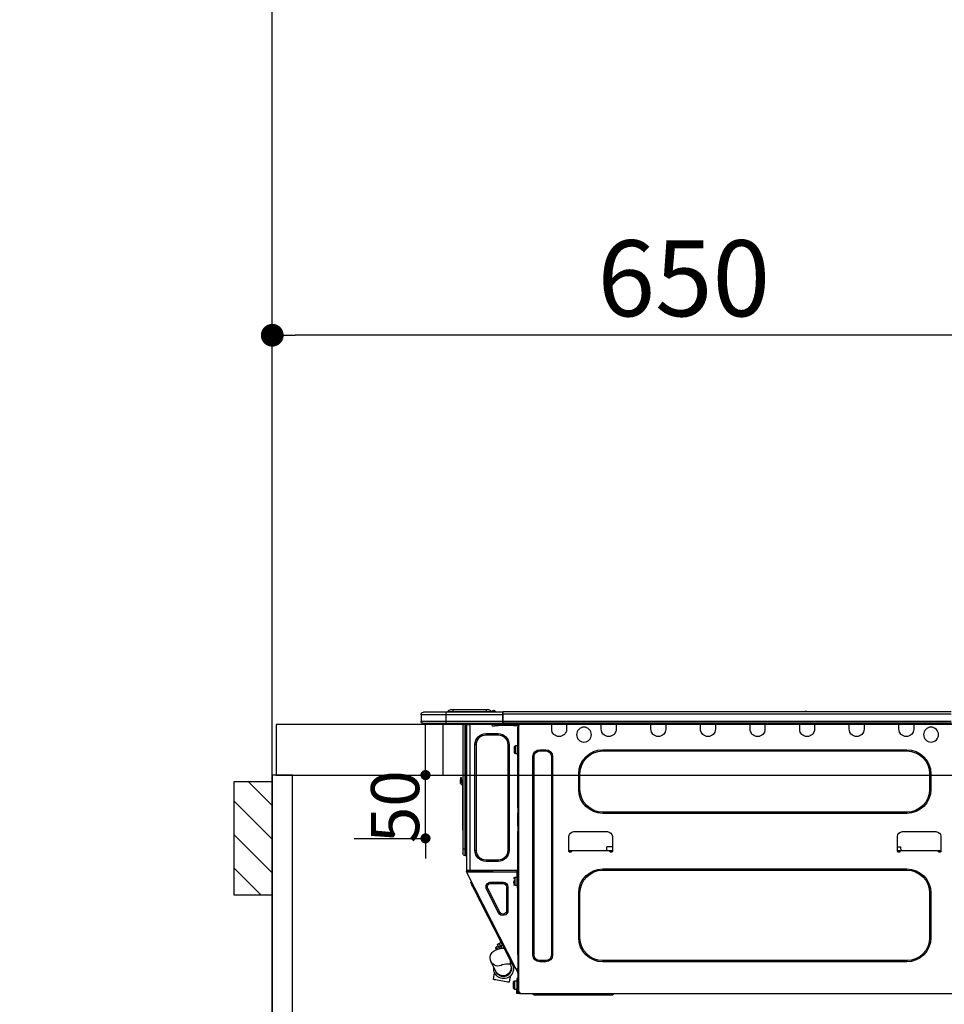
# Model space of a CAD drawing. Units: millimetres. Extents: x -109 to 26472, y -120 to 8859.
# Drawn here: x 15253 to 15984, y 2676 to 3454 of the extents above; entities that cross this region are included whole.
import ezdxf

# ---------------------------------------------------------------- set-up
doc = ezdxf.new("R2010")
doc.units = ezdxf.units.MM
doc.layers.get('DEFPOINTS').update_dxf_attribs({"color": 146})
for name, color, linetype in [('111-壁仕上', 3, 'Continuous'), ('122-扉', 6, 'Continuous'), ('126-甲板', 2, 'Continuous'), ('150-機器', 8, 'Continuous'), ('166-寸法B', 11, 'Continuous'), ('180-補助', 161, 'Continuous')]:
    doc.layers.add(name, color=color, linetype=linetype)
doc.styles.add('KH001', font='txt')
doc.dimstyles.new('KH1xx015', dxfattribs={"dimscale": 10, "dimtxt": 3.8, "dimasz": 0.8, "dimexe": 0.3, "dimexo": 1.2, "dimgap": 0.5, "dimtad": 3, "dimdec": 1, "dimdsep": 46, "dimlunit": 6, "dimtxsty": 'KH001', "dimblk": 'DOT', "dimcen": 1, "dimdle": 1, "dimclrd": 256, "dimclre": 256, "dimclrt": 256, "dimadec": 0, "dimazin": 0, "dimtfac": 1, "dimtdec": 1, "dimtix": 1, "dimtmove": 2, "dimatfit": 3, "dimldrblk": 'CLOSEDBLANK', "dimfxl": 1, "dimtolj": 1, "dimtzin": 0, "dimlwd": -1, "dimlwe": -1, "dimarcsym": 0})
doc.dimstyles.new('KH1xx030', dxfattribs={"dimscale": 30, "dimtxt": 2, "dimasz": 0.6, "dimexe": 0.3, "dimexo": 1.2, "dimgap": 0.5, "dimtad": 3, "dimdec": 1, "dimdsep": 46, "dimlunit": 6, "dimtxsty": 'KH001', "dimblk": 'DOT', "dimcen": 1, "dimdle": 1, "dimclrd": 256, "dimclre": 256, "dimclrt": 256, "dimadec": 0, "dimazin": 0, "dimtfac": 1, "dimtdec": 1, "dimtix": 1, "dimtmove": 2, "dimatfit": 3, "dimldrblk": 'CLOSEDBLANK', "dimfxl": 1, "dimtolj": 1, "dimtzin": 0, "dimlwd": -1, "dimlwe": -1, "dimarcsym": 0})

# ---------------------------------------------------------------- blocks, each defined once
blk = doc.blocks.new('_Dot')
at = {"color": 0, "linetype": 'ByBlock', "lineweight": -2}
blk.add_line((-0.5, 0), (-1, 0), dxfattribs=at)
at = {"color": 0, "linetype": 'ByBlock', "const_width": 0.5}
blk.add_lwpolyline([(-0.25, 0, 1), (0.25, 0, 1)], format="xyb", close=True, dxfattribs=at)
blk = doc.blocks.new('*D377')
at = {"layer": '166-寸法B', "transparency": 16777216}
for p, q in [((15452.92, 3190.33), (15452.92, 3213.26)), ((16102.92, 2932.74), (16102.92, 3213.26)), ((16084.92, 3204.26), (15470.92, 3204.26))]:
    blk.add_line(p, q, dxfattribs=at)
at = {"layer": 'DEFPOINTS', "color": 0, "transparency": 16777216}
for p in [(15452.92, 3204.26), (15452.92, 3154.33), (16102.92, 2896.74)]:
    blk.add_point(p, dxfattribs=at)
at = {"layer": '166-寸法B', "transparency": 16777216, "xscale": 18, "yscale": 18, "zscale": 18, "rotation": 180}
blk.add_blockref('_Dot', (15452.92, 3204.26), dxfattribs=at)
at = {"layer": '166-寸法B', "transparency": 16777216, "xscale": 18, "yscale": 18, "zscale": 18}
blk.add_blockref('_Dot', (16102.92, 3204.26), dxfattribs=at)
at = {"layer": '166-寸法B', "transparency": 16777216, "insert": (15777.92, 3249.26), "char_height": 60, "attachment_point": 5, "style": 'KH001'}
blk.add_mtext('\\A1;650', dxfattribs=at)
blk = doc.blocks.new('_ClosedBlank')
at = {"color": 0, "linetype": 'ByBlock', "lineweight": -2}
for p, q in [((-1, 0.167), (0, 0)), ((-1, 0.167), (-1, -0.167)), ((0, 0), (-1, -0.167))]:
    blk.add_line(p, q, dxfattribs=at)
blk = doc.blocks.new('HT-F6S_D')
at = {"layer": '150-機器', "color": 13, "linetype": 'Continuous'}
for p, q in [((75.61, 9.2), (429.43, 9.2)), ((189.82, 9.4), (191.08, 9.4)), ((190.4, 9.69), (190.49, 9.69)), ((190.49, 9.69), (190.49, 9.69)), ((429.43, 9.2), (429.43, 9.2)), ((429.43, 7.24), (429.43, 9.2)), ((429.72, 8.91), (429.72, 8.81)), ((429.72, 8.91), (429.72, 7.24)), ((429.72, 8.82), (429.72, 8.91)), ((429.72, 8.81), (429.72, 8.82)), ((429.72, 8.81), (429.72, 6.85)), ((429.72, 8.81), (474.75, 8.81)), ((429.72, 8.71), (429.72, 8.65)), ((429.72, 6.85), (429.72, 8.32)), ((435.45, 9.24), (435.05, 8.93)), ((435.46, 9.25), (435.45, 9.24)), ((435.46, 9.25), (435.94, 9.86)), ((435.57, 8.81), (435.62, 8.87)), ((436.71, 10.22), (435.62, 8.87)), ((435.62, 8.87), (436.57, 8.87)), ((435.94, 9.86), (435.97, 9.89)), ((435.97, 9.89), (435.98, 9.91)), ((435.98, 9.91), (435.98, 9.91)), ((436.57, 8.87), (436.75, 9.63)), ((436.57, 8.87), (436.86, 8.81)), ((436.73, 10.26), (436.71, 10.22)), ((436.87, 10.22), (436.71, 10.22)), ((436.74, 10.27), (436.73, 10.26)), ((436.75, 10.28), (436.74, 10.27)), ((436.75, 10.28), (436.87, 10.28)), ((436.75, 9.63), (436.87, 10.22)), ((436.87, 10.22), (436.87, 10.28)), ((438.04, 9.1), (438.04, 9.05)), ((438.04, 8.81), (438.04, 9.1)), ((438.04, 9.05), (438.04, 8.81)), ((439.02, 9.01), (442.94, 9.01)), ((439.02, 9.01), (439.02, 8.81)), ((440.59, 10.57), (442.94, 10.57)), ((442.94, 10.57), (442.94, 9.01)), ((442.94, 10.57), (469.08, 10.57)), ((442.94, 9.01), (469.08, 9.01)), ((442.94, 9.01), (442.94, 8.81)), ((469.08, 10.57), (469.08, 9.01)), ((469.08, 10.57), (471.43, 10.57)), ((469.08, 9.01), (472.99, 9.01)), ((469.08, 9.01), (469.08, 8.81)), ((472.99, 9.01), (472.99, 8.81)), ((472.99, 8.81), (472.99, 9.01)), ((474.75, 8.81), (492.38, 8.81)), ((474.75, 8.81), (474.75, 6.85)), ((492.38, 8.81), (492.38, 8.81)), ((75.31, 0), (429.72, 0)), ((75.61, 7.24), (429.43, 7.24)), ((75.61, 1.47), (429.43, 1.47)), ((105.24, 0), (105.24, -0.69)), ((105.83, 0), (105.83, -0.1)), ((116.41, -0.1), (116.41, 0)), ((116.99, -0.69), (116.99, 0)), ((144.41, 0), (144.41, -0.69)), ((144.99, 0), (144.99, -0.1)), ((155.57, -0.1), (155.57, 0)), ((156.15, -0.69), (156.15, 0)), ((183.57, 0), (183.57, -0.69)), ((184.15, 0), (184.15, -0.1)), ((194.73, -0.1), (194.73, 0)), ((195.31, -0.69), (195.31, 0)), ((222.73, 0), (222.73, -0.69)), ((223.31, 0), (223.31, -0.1)), ((233.89, -0.1), (233.89, 0)), ((234.48, -0.69), (234.48, 0)), ((261.89, 0), (261.89, -0.69)), ((262.48, 0), (262.48, -0.1)), ((273.05, -0.1), (273.05, 0)), ((273.64, -0.69), (273.64, 0)), ((301.05, 0), (301.05, -0.69)), ((301.64, 0), (301.64, -0.1)), ((312.21, -0.1), (312.21, 0)), ((312.8, -0.69), (312.8, 0)), ((340.21, 0), (340.21, -0.69)), ((340.8, 0), (340.8, -0.1)), ((351.37, -0.1), (351.37, 0)), ((351.96, -0.69), (351.96, 0)), ((379.37, 0), (379.37, -0.69)), ((379.96, 0), (379.96, -0.1)), ((390.53, -0.1), (390.53, 0)), ((391.12, -0.69), (391.12, 0)), ((415.69, -0.2), (415.69, 0)), ((429.43, 1.47), (429.43, 7.24)), ((429.43, 7.24), (429.72, 7.24)), ((429.72, 7.24), (429.72, 0.59)), ((474.75, 6.85), (429.72, 6.85)), ((429.72, 1.47), (429.72, 6.85)), ((429.72, 1.47), (474.75, 1.47)), ((429.72, 0.59), (429.72, 1.47)), ((429.72, 0.59), (429.72, 0)), ((474.75, 0), (429.72, 0)), ((438.01, -1.76), (438.01, 0)), ((455.15, 0), (455.15, -0.69)), ((457.76, 0), (457.75, -1.17)), ((457.99, 0), (457.99, -0.69)), ((458.48, 0), (458.48, -0.69)), ((459.06, 0), (459.06, -99.17)), ((459.45, -99.17), (459.45, 0)), ((461.31, 0), (461.31, -99.17)), ((474.53, -0.05), (474.53, 0)), ((494.33, 6.85), (474.75, 6.85)), ((474.75, 6.85), (474.75, 1.47)), ((474.75, 1.47), (494.33, 1.47)), ((474.75, 1.47), (474.75, 0)), ((492.87, 0), (474.75, 0)), ((480.31, -0.59), (480.9, 0)), ((492.87, 0), (492.87, 0)), ((494.33, 6.85), (494.33, 1.47)), ((494.33, 6.85), (494.33, 6.85)), ((494.33, 6.85), (494.33, 1.47)), ((494.33, 1.47), (494.33, 1.47)), ((105.24, -0.69), (116.99, -0.69)), ((105.24, -0.69), (105.24, -4.6)), ((105.83, -0.1), (116.41, -0.1)), ((116.99, -4.6), (116.99, -0.69)), ((144.41, -0.69), (156.15, -0.69)), ((144.41, -0.69), (144.41, -4.6)), ((144.99, -0.1), (155.57, -0.1)), ((156.15, -4.6), (156.15, -0.69)), ((183.57, -0.69), (195.31, -0.69)), ((183.57, -0.69), (183.57, -4.6)), ((184.15, -0.1), (194.73, -0.1)), ((195.31, -4.6), (195.31, -0.69)), ((222.73, -0.69), (234.48, -0.69)), ((222.73, -0.69), (222.73, -4.6)), ((223.31, -0.1), (233.89, -0.1)), ((234.48, -4.6), (234.48, -0.69)), ((261.89, -0.69), (273.64, -0.69)), ((261.89, -0.69), (261.89, -4.6)), ((262.48, -0.1), (273.05, -0.1)), ((273.64, -4.6), (273.64, -0.69)), ((301.05, -0.69), (312.8, -0.69)), ((301.05, -0.69), (301.05, -4.6)), ((301.64, -0.1), (312.21, -0.1)), ((312.8, -4.6), (312.8, -0.69)), ((340.21, -0.69), (351.96, -0.69)), ((340.21, -0.69), (340.21, -4.6)), ((340.8, -0.1), (351.37, -0.1)), ((351.96, -4.6), (351.96, -0.69)), ((379.37, -0.69), (391.12, -0.69)), ((379.37, -0.69), (379.37, -4.6)), ((379.96, -0.1), (390.53, -0.1)), ((391.12, -4.6), (391.12, -0.69)), ((417.26, -1.17), (416.67, -1.17)), ((417.26, -1.17), (417.75, -1.17)), ((417.26, -1.17), (417.26, -212.45)), ((417.75, -3.13), (417.26, -3.13)), ((417.75, -1.17), (417.75, -3.13)), ((417.75, -2.25), (417.85, -2.25)), ((417.75, -66.67), (417.75, -3.13)), ((418.34, -1.76), (418.34, -1.17)), ((418.34, -1.17), (421.27, -1.17)), ((421.27, -1.76), (418.34, -1.76)), ((421.27, -1.17), (421.27, -1.76)), ((421.27, -1.17), (433.12, -1.17)), ((421.27, -1.76), (433.12, -1.76)), ((433.12, -1.76), (433.12, -1.17)), ((433.12, -1.17), (436.06, -1.17)), ((436.06, -1.76), (433.12, -1.76)), ((436.06, -1.17), (436.06, -1.76)), ((436.55, -2.25), (437.52, -2.25)), ((455.54, -116.01), (455.54, -1.16)), ((455.64, -1.17), (455.54, -1.16)), ((455.64, -1.17), (458.47, -1.17)), ((457.99, -0.69), (458.48, -0.69)), ((457.99, -1.17), (457.99, -0.69)), ((458.48, -1.16), (458.47, -1.17)), ((458.48, -0.69), (458.48, -1.16)), ((458.48, -1.16), (458.48, -116.01)), ((480.31, -0.59), (476.8, -0.59)), ((433.51, -9.1), (433.51, -8.03)), ((442.91, -8.03), (433.51, -8.03)), ((442.91, -9.1), (433.51, -9.1)), ((442.91, -9.1), (442.91, -8.03)), ((350.78, -20.85), (110.73, -20.85)), ((110.73, -21.83), (110.73, -20.85)), ((350.78, -21.83), (110.73, -21.83)), ((350.78, -21.83), (350.78, -20.85)), ((400.62, -20.85), (395.72, -20.85)), ((395.72, -21.83), (395.72, -20.85)), ((400.62, -21.83), (395.72, -21.83)), ((400.62, -21.83), (400.62, -20.85)), ((419.41, -17.43), (417.75, -17.43)), ((419.41, -20.76), (419.41, -17.43)), ((419.41, -24.08), (419.41, -20.76)), ((420.39, -23.1), (420.39, -18.41)), ((425.78, -16.84), (424.7, -16.84)), ((424.7, -16.84), (424.7, -100.35)), ((425.78, -16.84), (425.78, -100.35)), ((450.64, -100.35), (450.64, -16.84)), ((450.64, -16.84), (451.72, -16.84)), ((451.72, -100.35), (451.72, -16.84)), ((390.43, -26.14), (390.43, -183.17)), ((391.41, -26.14), (390.43, -26.14)), ((391.41, -26.14), (391.41, -183.17)), ((404.92, -183.17), (404.92, -26.14)), ((404.92, -26.14), (405.9, -26.14)), ((405.9, -183.17), (405.9, -26.14)), ((417.75, -24.08), (419.41, -24.08)), ((91.73, -39.85), (91.73, -52.18)), ((92.71, -39.85), (91.73, -39.85)), ((92.71, -39.85), (92.71, -52.18)), ((368.8, -39.85), (369.78, -39.85)), ((368.8, -52.18), (368.8, -39.85)), ((369.78, -52.18), (369.78, -39.85)), ((461.46, -47.04), (461.31, -46.38)), ((462.29, -44.74), (462.29, -42.78)), ((463.27, -42.78), (462.29, -42.78)), ((462.29, -44.74), (462.29, -46.7)), ((462.29, -44.74), (463.27, -44.74)), ((463.27, -42.78), (463.27, -44.74)), ((463.27, -46.7), (463.27, -44.74)), ((92.71, -52.18), (91.73, -52.18)), ((368.8, -52.18), (369.78, -52.18)), ((461.63, -48.71), (461.63, -82.46)), ((417.26, -66.67), (417.75, -66.67)), ((417.75, -68.63), (417.26, -68.63)), ((417.75, -69.12), (417.26, -69.12)), ((417.75, -66.67), (417.75, -68.63)), ((417.75, -68.63), (417.75, -69.12)), ((417.75, -69.12), (417.75, -70.1)), ((110.73, -70.2), (110.73, -71.17)), ((110.73, -70.2), (350.78, -70.2)), ((110.73, -71.17), (350.78, -71.17)), ((350.78, -70.2), (350.78, -71.17)), ((417.26, -70.1), (417.75, -70.1)), ((417.26, -70.59), (417.75, -70.59)), ((417.75, -70.1), (417.75, -70.59)), ((417.75, -81.36), (417.75, -70.59)), ((114.15, -85.57), (87.72, -85.57)), ((373.59, -85.57), (347.16, -85.57)), ((417.26, -81.36), (417.75, -81.36)), ((417.75, -81.85), (417.26, -81.85)), ((417.26, -82.83), (417.75, -82.83)), ((417.26, -83.31), (417.75, -83.31)), ((417.75, -85.27), (417.26, -85.27)), ((417.75, -81.36), (417.75, -81.85)), ((417.75, -81.85), (417.75, -82.83)), ((417.75, -82.83), (417.75, -83.31)), ((417.75, -83.31), (417.75, -85.27)), ((417.75, -116.5), (417.75, -85.27)), ((461.31, -82.46), (461.63, -82.46)), ((461.63, -84.42), (461.31, -84.42)), ((461.63, -82.46), (461.63, -84.42)), ((83.8, -89.48), (83.8, -101.23)), ((118.07, -101.23), (118.07, -89.48)), ((343.24, -89.48), (343.24, -101.23)), ((377.51, -101.23), (377.51, -89.48)), ((83.8, -100.64), (85.76, -100.64)), ((84.29, -100.64), (84.27, -101.72)), ((85.76, -101.23), (85.76, -100.64)), ((85.76, -100.64), (116.11, -100.64)), ((115.61, -97.71), (115.56, -100.64)), ((118.07, -97.71), (115.61, -97.71)), ((116.11, -100.64), (118.07, -100.64)), ((116.11, -100.64), (116.11, -101.23)), ((117.6, -101.72), (117.58, -100.64)), ((343.24, -97.71), (347.59, -97.71)), ((343.24, -100.64), (345.2, -100.64)), ((343.73, -100.64), (343.72, -101.72)), ((345.2, -101.23), (345.2, -100.64)), ((345.2, -100.64), (375.55, -100.64)), ((347.64, -100.64), (347.59, -97.71)), ((375.55, -100.64), (377.51, -100.64)), ((375.55, -100.64), (375.55, -101.23)), ((377.04, -101.72), (377.02, -100.64)), ((425.78, -100.35), (424.7, -100.35)), ((450.64, -100.35), (451.72, -100.35)), ((459.06, -99.17), (458.48, -99.17)), ((459.06, -99.17), (459.06, -104.56)), ((459.45, -99.17), (459.06, -99.17)), ((459.45, -104.56), (459.45, -99.17)), ((461.31, -99.17), (459.45, -99.17)), ((461.31, -99.17), (461.31, -102.7)), ((84.29, -101.72), (85.27, -101.72)), ((116.6, -101.72), (117.58, -101.72)), ((343.73, -101.72), (344.71, -101.72)), ((376.04, -101.72), (377.02, -101.72)), ((433.51, -108.08), (442.91, -108.08)), ((433.51, -108.08), (433.51, -109.16)), ((442.91, -108.08), (442.91, -109.16)), ((459.45, -104.56), (459.06, -104.56)), ((350.78, -115.03), (110.73, -115.03)), ((110.73, -116.01), (110.73, -115.03)), ((350.78, -116.01), (110.73, -116.01)), ((350.78, -116.01), (350.78, -115.03)), ((417.75, -114.35), (417.85, -114.35)), ((417.82, -116.31), (417.75, -116.31)), ((418.43, -116.5), (417.75, -116.5)), ((417.82, -116.31), (417.81, -116.5)), ((417.85, -114.35), (417.82, -116.31)), ((455.54, -116.01), (417.82, -116.01)), ((418.8, -116.31), (417.82, -116.31)), ((418.43, -128.35), (418.43, -116.5)), ((418.8, -116.01), (418.8, -116.31)), ((418.8, -116.31), (437.5, -116.31)), ((433.51, -109.16), (442.91, -109.16)), ((437.52, -117.58), (437.5, -116.31)), ((438.76, -117.58), (438.73, -116.01)), ((439.71, -116.01), (439.73, -117.58)), ((440.15, -116.04), (440.15, -116.01)), ((440.16, -116.16), (440.15, -116.04)), ((440.17, -116.24), (440.16, -116.16)), ((440.17, -116.29), (440.17, -116.24)), ((440.17, -116.31), (440.17, -116.29)), ((440.46, -116.31), (440.17, -116.31)), ((440.47, -116.04), (440.46, -116.16)), ((440.46, -116.16), (440.46, -116.24)), ((440.46, -116.24), (440.46, -116.29)), ((440.46, -116.29), (440.46, -116.31)), ((441.54, -116.31), (440.46, -116.31)), ((440.47, -116.01), (440.47, -116.04)), ((441.54, -116.31), (441.53, -116.01)), ((453.91, -116.31), (441.54, -116.31)), ((453.91, -116.31), (453.9, -116.01)), ((454.99, -116.31), (453.91, -116.31)), ((454.75, -117.58), (455.3, -116.53)), ((454.97, -116.04), (454.97, -116.01)), ((454.98, -116.16), (454.97, -116.04)), ((454.99, -116.24), (454.98, -116.16)), ((454.99, -116.29), (454.99, -116.24)), ((454.99, -116.31), (454.99, -116.29)), ((455.27, -116.31), (454.99, -116.31)), ((455.28, -116.24), (455.27, -116.29)), ((455.27, -116.29), (455.27, -116.31)), ((455.28, -116.01), (455.28, -116.04)), ((455.28, -116.04), (455.28, -116.16)), ((455.28, -116.16), (455.28, -116.24)), ((455.3, -116.53), (455.31, -116.01)), ((458.48, -116.01), (455.54, -116.01)), ((456.29, -116.01), (456.28, -116.79)), ((456.47, -116.83), (456.49, -116.01)), ((457.27, -116.01), (457.25, -117.03)), ((457.5, -116.7), (457.5, -116.01)), ((457.99, -116.5), (457.99, -116.01)), ((458.48, -116.5), (457.99, -116.5)), ((457.99, -116.88), (457.99, -116.5)), ((458.48, -116.01), (458.48, -116.5)), ((458.48, -116.99), (458.48, -116.5)), ((417.26, -116.99), (417.94, -116.99)), ((417.26, -117.58), (417.75, -117.58)), ((417.75, -119.54), (417.26, -119.54)), ((417.75, -117.58), (417.75, -119.54)), ((417.75, -117.58), (417.94, -117.58)), ((417.75, -183.04), (417.75, -119.54)), ((417.94, -122.97), (417.75, -122.97)), ((417.81, -116.99), (417.79, -117.58)), ((417.94, -116.99), (417.94, -128.35)), ((418.43, -117.58), (457.63, -117.58)), ((420.1, -121.59), (418.43, -121.59)), ((419.11, -194.25), (458.06, -117.8)), ((421.08, -124.04), (419.61, -124.04)), ((420.1, -128.25), (420.1, -121.59)), ((456.28, -116.79), (455.86, -117.58)), ((456.07, -117.58), (456.47, -116.83)), ((457.25, -117.03), (456.96, -117.58)), ((457.05, -117.58), (457.5, -116.7)), ((457.6, -117.58), (457.99, -116.82)), ((457.63, -117.57), (457.64, -117.55)), ((457.63, -117.58), (457.63, -117.57)), ((458.06, -117.8), (457.63, -117.58)), ((457.64, -117.55), (457.66, -117.51)), ((457.66, -117.51), (457.69, -117.45)), ((457.69, -117.45), (457.73, -117.39)), ((457.73, -117.39), (457.76, -117.31)), ((457.76, -117.31), (457.81, -117.23)), ((457.81, -117.23), (457.85, -117.14)), ((457.99, -116.88), (457.85, -117.14)), ((457.85, -117.14), (458.29, -117.37)), ((458.07, -117.79), (458.06, -117.8)), ((458.08, -117.77), (458.07, -117.79)), ((458.1, -117.73), (458.08, -117.77)), ((458.13, -117.67), (458.1, -117.73)), ((458.16, -117.61), (458.13, -117.67)), ((458.2, -117.53), (458.16, -117.61)), ((458.24, -117.45), (458.2, -117.53)), ((458.29, -117.37), (458.24, -117.45)), ((458.48, -116.99), (458.29, -117.37)), ((417.75, -126.88), (417.94, -126.88)), ((417.94, -128.35), (418.43, -128.35)), ((417.94, -130.31), (417.94, -128.35)), ((418.43, -130.31), (417.94, -130.31)), ((418.43, -128.25), (420.1, -128.25)), ((418.43, -128.35), (418.43, -130.31)), ((419.61, -124.53), (421.08, -124.53)), ((421.08, -126.53), (421.08, -124.92)), ((426.76, -129.3), (425.68, -129.3)), ((425.68, -129.3), (425.68, -147.93)), ((426.76, -129.3), (426.76, -147.93)), ((429.56, -126.49), (429.56, -125.41)), ((439.06, -125.41), (429.56, -125.41)), ((439.06, -126.49), (429.56, -126.49)), ((432.06, -149.2), (441.56, -130.57)), ((433.02, -149.69), (442.52, -131.06)), ((439.06, -126.49), (439.06, -125.41)), ((441.56, -130.57), (442.52, -131.06)), ((450.85, -134.12), (451.87, -132.12)), ((451.87, -132.12), (452.76, -130.36)), ((452.76, -130.36), (453.52, -128.87)), ((453.52, -128.87), (454.13, -127.68)), ((454.13, -127.68), (454.57, -126.81)), ((454.93, -126.1), (454.51, -124.78)), ((454.57, -126.81), (454.84, -126.28)), ((454.84, -126.28), (454.93, -126.1)), ((91.73, -134.03), (91.73, -169.47)), ((92.71, -134.03), (91.73, -134.03)), ((92.71, -134.03), (92.71, -169.47)), ((368.8, -169.47), (368.8, -134.03)), ((368.8, -134.03), (369.78, -134.03)), ((369.78, -169.47), (369.78, -134.03)), ((447.31, -141.06), (448.55, -138.63)), ((448.55, -138.63), (449.74, -136.3)), ((449.74, -136.3), (450.85, -134.12)), ((431.91, -171.29), (446.04, -143.55)), ((446.04, -143.55), (445.17, -143.1)), ((446.04, -143.55), (447.31, -141.06)), ((426.76, -147.93), (425.68, -147.93)), ((432.06, -149.2), (433.02, -149.69)), ((92.71, -169.47), (91.73, -169.47)), ((368.8, -169.47), (369.78, -169.47)), ((431.91, -171.29), (431.04, -170.84)), ((427.1, -180.72), (428.22, -178.53)), ((428.22, -178.53), (429.41, -176.2)), ((429.96, -177.78), (428.66, -177.66)), ((429.41, -176.2), (430.64, -173.77)), ((429.85, -175.33), (431.25, -176.04)), ((431.62, -178.01), (429.96, -177.78)), ((431.25, -176.04), (430.33, -177.83)), ((430.64, -173.77), (431.91, -171.29)), ((431.08, -177.45), (430.64, -177.23)), ((430.85, -177.91), (431.68, -176.26)), ((432.42, -173.74), (431.02, -173.03)), ((431.25, -176.04), (431.73, -175.09)), ((433.32, -178.36), (431.62, -178.01)), ((432.17, -175.31), (431.68, -176.26)), ((431.68, -176.26), (433.08, -176.97)), ((431.73, -175.09), (432.1, -174.36)), ((432.1, -174.36), (432.34, -173.9)), ((432.54, -174.58), (432.17, -175.31)), ((432.34, -173.9), (432.42, -173.74)), ((433.08, -176.97), (432.46, -178.19)), ((432.77, -174.12), (432.54, -174.58)), ((432.85, -173.97), (432.77, -174.12)), ((434.25, -174.68), (432.85, -173.97)), ((433.56, -176.02), (433.08, -176.97)), ((434.58, -178.74), (433.32, -178.36)), ((433.94, -175.29), (433.56, -176.02)), ((434.78, -176.65), (433.56, -176.03)), ((433.84, -178.49), (433.88, -178.42)), ((433.88, -178.42), (434.3, -177.59)), ((434.17, -174.83), (433.94, -175.29)), ((434.25, -174.68), (434.17, -174.83)), ((434.3, -177.59), (434.6, -177)), ((435.57, -179.14), (434.58, -178.74)), ((434.6, -177), (434.76, -176.69)), ((434.76, -176.69), (434.78, -176.65)), ((434.78, -178.82), (434.81, -178.75)), ((434.81, -178.75), (434.99, -178.4)), ((434.99, -178.4), (435.11, -178.15)), ((435.11, -178.15), (435.21, -177.97)), ((391.41, -183.17), (390.43, -183.17)), ((404.92, -183.17), (405.9, -183.17)), ((417.26, -183.04), (417.75, -183.04)), ((417.75, -183.04), (417.75, -193.81)), ((423.82, -187.16), (424.43, -185.96)), ((424.43, -185.96), (425.19, -184.47)), ((425.19, -184.47), (426.09, -182.71)), ((426.09, -182.71), (427.1, -180.72)), ((436.46, -179.63), (435.57, -179.14)), ((437.31, -180.24), (436.46, -179.63)), ((438.1, -181.02), (437.31, -180.24)), ((438.79, -181.96), (438.1, -181.02)), ((439.34, -183.09), (438.79, -181.96)), ((439.68, -184.39), (439.34, -183.09)), ((439.51, -187.18), (439.74, -185.86)), ((439.74, -185.86), (439.68, -184.39)), ((110.73, -187.48), (110.73, -188.46)), ((110.73, -187.48), (350.78, -187.48)), ((110.73, -188.46), (350.78, -188.46)), ((350.78, -187.48), (350.78, -188.46)), ((395.72, -187.48), (395.72, -188.46)), ((395.72, -187.48), (400.62, -187.48)), ((395.72, -188.46), (400.62, -188.46)), ((400.62, -187.48), (400.62, -188.46)), ((417.75, -193.81), (417.26, -193.81)), ((417.26, -196.81), (418.45, -194.47)), ((418.24, -193.81), (417.75, -193.81)), ((419.11, -194.25), (418.24, -193.81)), ((418.45, -194.47), (418.49, -194.38)), ((418.89, -194.69), (418.45, -194.47)), ((418.49, -194.38), (418.54, -194.3)), ((418.54, -194.3), (418.58, -194.22)), ((418.58, -194.22), (418.61, -194.16)), ((418.61, -194.16), (418.64, -194.1)), ((418.64, -194.1), (418.66, -194.06)), ((418.66, -194.06), (418.67, -194.04)), ((418.67, -194.04), (418.67, -194.03)), ((419.01, -194.45), (418.97, -194.52)), ((419.04, -194.38), (419.01, -194.45)), ((419.07, -194.33), (419.04, -194.38)), ((419.09, -194.29), (419.07, -194.33)), ((419.11, -194.26), (419.09, -194.29)), ((419.11, -194.25), (419.11, -194.26)), ((421.51, -191.7), (420.19, -192.13)), ((421.24, -190.08), (423.65, -190.08)), ((421.51, -191.7), (421.6, -191.52)), ((421.6, -191.52), (421.87, -190.99)), ((423.02, -188.73), (421.7, -189.16)), ((421.87, -190.99), (422.31, -190.12)), ((422.31, -190.12), (422.34, -190.08)), ((423.02, -188.73), (423.11, -188.56)), ((423.11, -188.56), (423.38, -188.03)), ((423.38, -188.03), (423.82, -187.16)), ((423.57, -191.05), (423.56, -191.05)), ((423.58, -191.02), (423.57, -191.05)), ((423.6, -190.97), (423.58, -191.02)), ((423.64, -190.9), (423.6, -190.97)), ((423.68, -190.82), (423.64, -190.9)), ((423.65, -190.08), (423.65, -187.5)), ((423.73, -190.71), (423.68, -190.82)), ((423.8, -190.59), (423.73, -190.71)), ((423.87, -190.44), (423.8, -190.59)), ((424.05, -190.08), (423.87, -190.44)), ((435.15, -196.11), (439.05, -188.37)), ((439.05, -188.37), (439.51, -187.18)), ((417.26, -197.47), (417.75, -197.47)), ((417.26, -197.96), (417.75, -197.96)), ((417.75, -199.92), (417.26, -199.92)), ((417.75, -196.92), (418.89, -194.69)), ((417.75, -197.47), (417.75, -196.92)), ((417.75, -197.47), (417.75, -197.96)), ((417.75, -197.96), (417.75, -199.92)), ((417.75, -199.92), (417.75, -210.98)), ((418.04, -201.58), (418.63, -201.58)), ((418.04, -209.41), (418.04, -201.58)), ((418.63, -201.58), (418.63, -209.41)), ((418.93, -194.6), (418.89, -194.69)), ((418.97, -194.52), (418.93, -194.6)), ((423.81, -199.62), (424.05, -200.95)), ((424.05, -200.95), (424.37, -202.76)), ((434.84, -196.73), (434.85, -196.72)), ((434.85, -196.72), (434.86, -196.69)), ((434.86, -196.69), (434.89, -196.64)), ((434.89, -196.64), (434.92, -196.57)), ((434.92, -196.57), (434.97, -196.49)), ((434.97, -196.49), (435.02, -196.38)), ((435.02, -196.38), (435.08, -196.26)), ((435.08, -196.26), (435.15, -196.11)), ((436.48, -198.73), (436.2, -197.15)), ((436.8, -200.54), (436.48, -198.73)), ((437.14, -202.42), (436.8, -200.54)), ((418.04, -204.91), (417.75, -204.91)), ((417.75, -208.83), (418.04, -208.83)), ((417.75, -209.02), (418.04, -209.02)), ((418.04, -209.61), (417.75, -209.61)), ((418.63, -209.41), (418.04, -209.41)), ((418.04, -209.41), (418.04, -212.94)), ((420.29, -203.54), (418.63, -203.54)), ((418.63, -213.52), (418.63, -209.41)), ((420.29, -206.87), (420.29, -203.54)), ((420.29, -210.2), (420.29, -206.87)), ((421.27, -209.22), (421.27, -204.52)), ((424.37, -202.76), (424.7, -204.64)), ((424.7, -204.64), (424.8, -204.62)), ((424.8, -204.62), (425.24, -204.54)), ((425.24, -204.54), (426.01, -204.4)), ((426.01, -204.4), (427.06, -204.22)), ((427.06, -204.22), (428.34, -203.99)), ((428.34, -203.99), (429.77, -203.73)), ((429.77, -203.73), (431.26, -203.47)), ((431.26, -203.47), (432.74, -203.2)), ((432.74, -203.2), (434.11, -202.96)), ((434.11, -202.96), (435.29, -202.75)), ((435.29, -202.75), (436.22, -202.58)), ((436.22, -202.58), (436.85, -202.47)), ((436.85, -202.47), (437.12, -202.42)), ((437.12, -202.42), (437.14, -202.42)), ((416.18, -213.52), (-2.25, -213.52)), ((342.85, -214.5), (341.87, -213.52)), ((362.43, -214.5), (342.85, -214.5)), ((362.43, -214.5), (362.43, -213.52)), ((385.54, -214.5), (362.43, -214.5)), ((385.54, -214.5), (385.54, -213.52)), ((405.12, -214.5), (385.54, -214.5)), ((405.12, -214.5), (406.1, -213.52)), ((416.18, -212.94), (416.18, -213.52)), ((416.18, -212.94), (416.67, -212.94)), ((416.67, -213.52), (416.18, -213.52)), ((416.67, -212.45), (417.26, -212.45)), ((416.67, -212.94), (416.67, -213.52)), ((416.67, -212.94), (418.04, -212.94)), ((416.67, -213.52), (418.63, -213.52)), ((417.26, -210.98), (417.75, -210.98)), ((417.26, -212.94), (417.26, -212.45)), ((417.75, -210.98), (417.75, -212.94)), ((418.63, -210.2), (420.29, -210.2))]:
    blk.add_line(p, q, dxfattribs=at)
for points in [[(435.45, 9.24), (435.38, 9.14), (435.33, 9.04), (435.32, 8.96), (435.33, 8.9), (435.38, 8.85), (435.4, 8.84)], [(455.3, -116.53), (455.31, -116.53), (455.33, -116.54), (455.37, -116.55), (455.42, -116.56), (455.49, -116.58), (455.57, -116.6), (455.65, -116.62), (455.75, -116.65), (455.86, -116.68), (455.97, -116.71), (456.09, -116.74), (456.21, -116.77), (456.28, -116.79)], [(456.47, -116.83), (456.57, -116.86), (456.67, -116.88), (456.76, -116.91), (456.85, -116.93), (456.93, -116.95), (457.01, -116.97), (457.07, -116.99), (457.13, -117), (457.18, -117.01), (457.21, -117.02), (457.24, -117.03), (457.25, -117.03), (457.25, -117.03)]]:
    blk.add_lwpolyline(points, dxfattribs=at)
for centre in [(91.54, -8.91), (365.66, -8.91)]:
    blk.add_circle(centre, 5.87, dxfattribs=at)
for centre, radius, start, end in [((189.43, 9.69), 0.49, 270, 323.1301), ((190.4, 8.96), 0.734, 90, 143.1301), ((190.49, 8.96), 0.734, 36.8699, 90), ((191.47, 9.69), 0.49, 216.8699, 270), ((191.47, 9.69), 0.49, 216.8699, 270), ((429.43, 8.91), 0.294, 0.00004, 90), ((429.43, 8.91), 0.294, 0.00004, 90), ((429.43, 8.91), 0.294, 0.00004, 90), ((429.43, 8.91), 0.294, 0.00004, 90), ((434.54, 9.99), 1.17, 270, 296.15339), ((435.14, 9.91), 1.1, 270.00577, 283.73945), ((435.62, 7.89), 0.977, 89.7394, 102.57845), ((436.7, 9.25), 0.973, 89.70022, 141.30493), ((436.75, 9.3), 0.979, 90, 141.34019), ((436.87, 9.1), 1.17, 0, 90), ((436.87, 9.05), 1.17, 0.08006, 90.0802), ((436.9, 9.18), 1.09, 17.20047, 80.56994), ((436.95, 9.17), 1.07, 19.97639, 82.96778), ((436.87, 9.1), 1.18, 0.00138, 22.02022), ((439.04, 9.99), 1.17, 202.02431, 268.81134), ((439.04, 9.99), 1.17, 202.02431, 268.81106), ((436.87, 9.1), 1.18, 0.00138, 22.02022), ((438.92, 9.11), 0.879, 180.06293, 199.584), ((440.59, 9.01), 1.57, 90, 179.99996), ((471.43, 9.01), 1.57, 0.00004, 90), ((471.43, 9.01), 1.57, 0.00004, 90), ((492.38, 6.85), 1.96, 0.00004, 90), ((492.38, 6.85), 1.96, 0.00004, 90), ((426.32, -0.05), 3.46, 10.71125, 26.15752), ((492.87, 1.47), 1.47, 270, 0.00004), ((492.87, 1.47), 1.47, 270, 0.00004), ((111.12, -4.6), 5.87, 180, 0), ((150.28, -4.6), 5.87, 180, 0), ((189.44, -4.6), 5.87, 180, 0), ((228.6, -4.6), 5.87, 180, 0), ((267.76, -4.6), 5.87, 180, 0), ((306.92, -4.6), 5.87, 180, 0), ((346.08, -4.6), 5.87, 180, 0), ((385.24, -4.6), 5.87, 180, 0), ((416.67, -0.2), 0.979, 180, 270), ((417.85, -1.76), 0.49, 270, 0), ((430.87, -1.76), 1.96, 115.84193, 162.5424), ((436.55, -1.76), 0.49, 180, 270), ((437.52, -1.76), 0.49, 270, 0), ((455.64, -0.69), 0.49, 180, 258.46304), ((433.51, -16.84), 8.81, 90, 180), ((433.51, -16.84), 7.73, 90, 180), ((442.91, -16.84), 8.81, 0, 90), ((442.91, -16.84), 7.73, 0, 90), ((110.73, -39.85), 18.99, 90, 180), ((110.73, -39.85), 18.01, 90, 180), ((350.78, -39.85), 18.99, 0, 90), ((350.78, -39.85), 18.01, 0, 90), ((395.72, -26.14), 5.29, 90, 180), ((395.72, -26.14), 4.31, 90, 180), ((400.62, -26.14), 5.29, 0, 90), ((400.62, -26.14), 4.31, 0, 90), ((419.41, -18.41), 0.979, 0, 90), ((419.41, -23.1), 0.979, 270, 0), ((110.73, -52.18), 18.99, 180, 270), ((110.73, -52.18), 18.01, 180, 270), ((350.78, -52.18), 18.99, 270, 0), ((350.78, -52.18), 18.01, 270, 0), ((461.31, -46.7), 0.979, 270, 0), ((461.31, -46.7), 1.96, 270, 0), ((453.6, -48.71), 8.03, 7.61018, 12), ((87.72, -89.48), 3.92, 90, 180), ((114.15, -89.48), 3.92, 0, 90), ((347.16, -89.48), 3.92, 90, 180), ((373.59, -89.48), 3.92, 0, 90), ((433.51, -100.35), 8.81, 180, 270), ((433.51, -100.35), 7.73, 180, 270), ((442.91, -100.35), 7.73, 270, 0), ((442.91, -100.35), 8.81, 270, 0), ((84.29, -101.23), 0.49, 180, 270), ((85.27, -101.23), 0.49, 270, 0), ((116.6, -101.23), 0.49, 180, 270), ((117.58, -101.23), 0.49, 270, 0), ((343.73, -101.23), 0.49, 180, 270), ((344.71, -101.23), 0.49, 270, 0), ((376.04, -101.23), 0.49, 180, 270), ((377.02, -101.23), 0.49, 270, 0), ((459.06, -105.15), 0.587, 90, 180), ((459.45, -102.7), 1.86, 270, 0), ((110.73, -134.03), 18.99, 90, 180), ((110.73, -134.03), 18.01, 90, 180), ((350.78, -134.03), 18.99, 0, 90), ((350.78, -134.03), 18.01, 0, 90), ((420.1, -122.57), 0.979, 0, 90), ((420.1, -127.27), 0.979, 270, 0), ((429.56, -129.3), 3.88, 90, 180), ((429.56, -129.3), 2.81, 90, 180), ((439.06, -129.3), 3.88, 333, 90), ((439.06, -129.3), 2.81, 333, 90), ((429.56, -147.93), 3.88, 180, 333), ((429.56, -147.93), 2.81, 180, 333), ((110.73, -169.47), 18.99, 180, 270), ((110.73, -169.47), 18.01, 180, 270), ((350.78, -169.47), 18.99, 270, 0), ((350.78, -169.47), 18.01, 270, 0), ((434.34, -177.52), 0.979, 333, 63), ((395.72, -183.17), 5.29, 180, 270), ((395.72, -183.17), 4.31, 180, 270), ((400.62, -183.17), 5.29, 270, 0), ((400.62, -183.17), 4.31, 270, 0), ((429.11, -193.92), 7.78, 153, 8.23982), ((429.2, -193.89), 6.31, 153.31409, 200.20375), ((429.37, -193.2), 6.15, 153.39519, 200.86496), ((424.64, -218.44), 28.38, 78.33052, 91.99603), ((433.47, -185.49), 6.28, 235.31699, 333.28142), ((429.2, -193.89), 6.31, 200.20375, 333.31409), ((429.55, -193.19), 6.32, 200.33885, 332.44583), ((420.29, -204.52), 0.979, 0, 90), ((420.29, -209.22), 0.979, 270, 0), ((416.67, -212.94), 0.49, 90, 180)]:
    blk.add_arc(centre, radius, start, end, dxfattribs=at)
at = {"layer": 'DEFPOINTS', "color": 13, "linetype": 'Continuous'}
blk.add_line((476.8, -41.29), (476.8, 0), dxfattribs=at)
blk = doc.blocks.new('*D396')
at = {"layer": 'DEFPOINTS', "transparency": 16777216}
for p, q in [((15573.92, 2864.74), (15573.92, 2872.74)), ((15517.7, 2856.74), (15576.92, 2856.74)), ((15573.92, 2806.74), (15573.92, 2856.74)), ((15517.7, 2806.74), (15576.92, 2806.74)), ((15573.92, 2798.74), (15573.92, 2790.74))]:
    blk.add_line(p, q, dxfattribs=at)
at = {"layer": 'DEFPOINTS', "color": 0, "transparency": 16777216}
for p in [(15505.7, 2856.74), (15573.92, 2856.74), (15505.7, 2806.74)]:
    blk.add_point(p, dxfattribs=at)
at = {"layer": 'DEFPOINTS', "transparency": 16777216, "xscale": 8, "yscale": 8, "zscale": 8}
for p, rotation in [((15573.92, 2856.74), 270), ((15573.92, 2806.74), 90)]:
    blk.add_blockref('_Dot', p, dxfattribs=dict(at, rotation=rotation))
at = {"layer": 'DEFPOINTS', "transparency": 16777216, "insert": (15549.92, 2831.74), "char_height": 38, "attachment_point": 5, "rotation": 90, "style": 'KH001'}
blk.add_mtext('\\A1;50', dxfattribs=at)
blk = doc.blocks.new('*D507')
at = {"layer": '166-寸法B', "transparency": 16777216}
for p, q in [((15386.92, 3761.74), (14849.92, 3761.74)), ((14858.92, 3743.74), (14858.92, 2054.74)), ((15401.92, 2036.74), (14849.92, 2036.74))]:
    blk.add_line(p, q, dxfattribs=at)
at = {"layer": 'DEFPOINTS', "color": 0, "transparency": 16777216}
for p in [(15422.92, 3761.74), (14858.92, 2036.74), (15437.92, 2036.74)]:
    blk.add_point(p, dxfattribs=at)
at = {"layer": '166-寸法B', "transparency": 16777216, "xscale": 18, "yscale": 18, "zscale": 18}
for p, rotation in [((14858.92, 3761.74), 90), ((14858.92, 2036.74), 270)]:
    blk.add_blockref('_Dot', p, dxfattribs=dict(at, rotation=rotation))
at = {"layer": '166-寸法B', "transparency": 16777216, "insert": (14810.11, 2899.24), "char_height": 60, "attachment_point": 5, "rotation": 90, "style": 'KH001'}
blk.add_mtext('\\A1;1,725', dxfattribs=at)
blk = doc.blocks.new('*D464')
at = {"layer": '166-寸法B', "transparency": 16777216}
for p, q in [((15080.64, 4071.74), (14714.92, 4071.74)), ((14723.92, 4053.74), (14723.92, 2054.74)), ((15416.92, 2036.74), (14714.92, 2036.74))]:
    blk.add_line(p, q, dxfattribs=at)
at = {"layer": 'DEFPOINTS', "color": 0, "transparency": 16777216}
for p in [(15116.64, 4071.74), (14723.92, 2036.74), (15452.92, 2036.74)]:
    blk.add_point(p, dxfattribs=at)
at = {"layer": '166-寸法B', "transparency": 16777216, "xscale": 18, "yscale": 18, "zscale": 18}
for p, rotation in [((14723.92, 4071.74), 90), ((14723.92, 2036.74), 270)]:
    blk.add_blockref('_Dot', p, dxfattribs=dict(at, rotation=rotation))
at = {"layer": '166-寸法B', "transparency": 16777216, "insert": (14675.11, 3054.24), "char_height": 60, "attachment_point": 5, "rotation": 90, "style": 'KH001'}
blk.add_mtext('\\A1;2,035～2275', dxfattribs=at)

msp = doc.modelspace()

# ---------------------------------------------------------------- hatches: boundary and pattern name
at = {"layer": '180-補助'}
h = msp.add_hatch(dxfattribs=at)
h.set_pattern_fill('ANSI31', color=256, scale=150, style=0)
h.set_pattern_definition([(135, (470193.45, 2664.502), (13.25825215, 13.25825215), [])])
h.paths.add_polyline_path([(15452.92, 2761.74), (15422.92, 2761.74), (15422.92, 2851.74), (15452.92, 2851.74)])

# ---------------------------------------------------------------- linework, layer by layer
at = {"layer": '111-壁仕上', "ltscale": 2}
msp.add_line((15452.92, 2036.74), (15452.92, 4436.74), dxfattribs=at)
at = {"layer": '122-扉', "color": 253}
msp.add_lwpolyline([(15468.92, 2856.74), (15452.92, 2856.74), (15452.92, 2186.74), (15468.92, 2186.74)], close=True, dxfattribs=at)
at = {"layer": '126-甲板'}
msp.add_line((15573.92, 2856.74), (15573.92, 2896.74), dxfattribs=at)
for points in [[(17724.92, 2896.74), (15455.92, 2896.74), (15455.92, 2856.74), (17724.92, 2856.74)], [(16102.92, 2896.74), (15455.92, 2896.74), (15455.92, 2856.74), (16102.92, 2856.74)]]:
    msp.add_lwpolyline(points, close=True, dxfattribs=at)
at = {"layer": '150-機器', "color": 253, "linetype": 'Continuous'}
msp.add_lwpolyline([(15452.92, 2761.74), (15422.92, 2761.74), (15422.92, 2851.74), (15452.92, 2851.74)], close=True, dxfattribs=at)

# ---------------------------------------------------------------- block references
at = {"layer": '150-機器', "xscale": -1}
msp.add_blockref('HT-F6S_D', (16064.72, 2897.62), dxfattribs=at)

# ---------------------------------------------------------------- dimensions: what is measured, and where the dimension line sits
at = {"layer": '166-寸法B'}
for base, p1, p2, override, picture, middle in [((14723.92, 2036.74), (15116.64, 4071.74), (15452.92, 2036.74), {"dimpost": '～2275'}, '*D464', (14675.11, 3054.24)), ((14858.92, 2036.74), (15422.92, 3761.74), (15437.92, 2036.74), {"dimpost": ''}, '*D507', (14810.11, 2899.24))]:
    dim = msp.add_linear_dim(base=base, p1=p1, p2=p2, angle=90, dimstyle='KH1xx030', override=override, dxfattribs=at)
    dim.commit()
    dim.dimension.update_dxf_attribs({"geometry": picture, "text_midpoint": middle})
dim = msp.add_linear_dim(base=(15452.92, 3204.26), p1=(16102.92, 2896.74), p2=(15452.92, 3154.33), angle=180, dimstyle='KH1xx030', dxfattribs=at)
dim.commit()
dim.dimension.update_dxf_attribs({"geometry": '*D377', "text_midpoint": (15777.92, 3249.26)})
at = {"layer": 'DEFPOINTS'}
dim = msp.add_linear_dim(base=(15573.92, 2856.74), p1=(15505.7, 2806.74), p2=(15505.7, 2856.74), angle=90, dimstyle='KH1xx015', dxfattribs=at)
dim.commit()
dim.dimension.update_dxf_attribs({"geometry": '*D396', "text_midpoint": (15549.92, 2831.74)})

doc.saveas('drawing.dxf')
